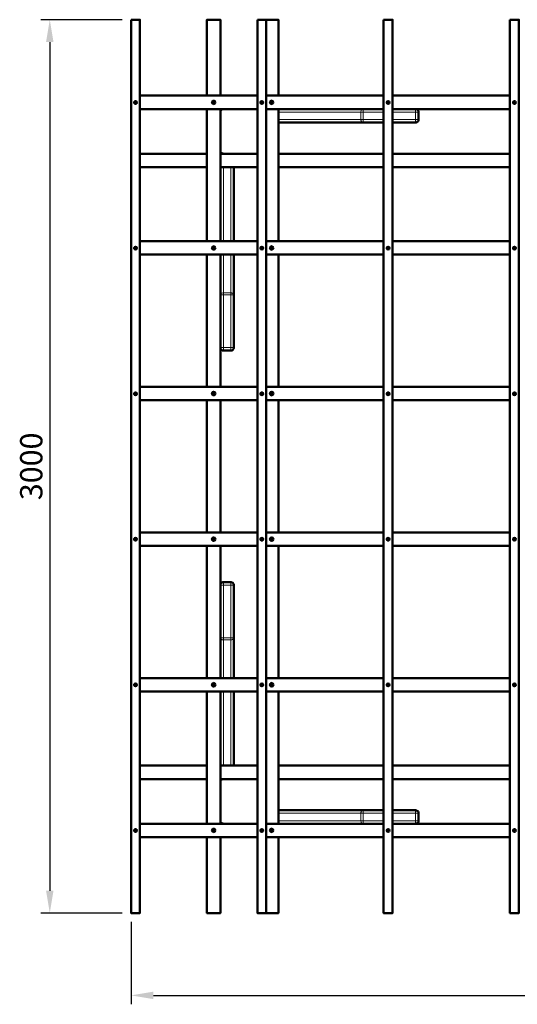
# Model space of a CAD drawing. Units: millimetres. Extents: x -375 to 13158, y -307 to 8000.
# Drawn here: x -374 to 1298, y -307 to 3000 of the extents above; entities that cross this region are included whole.
import ezdxf

# ---------------------------------------------------------------- set-up
doc = ezdxf.new("R2010")
doc.units = ezdxf.units.MM
doc.layers.add('МАФ', color=255, linetype='Continuous', lineweight=5)
doc.layers.add('Размеры', color=7, linetype='Continuous', lineweight=30)
doc.styles.add('GOST-2.304_Type-B', font='GOST Common Italic.ttf')
doc.dimstyles.new('ISO-25 х30', dxfattribs={"dimtxt": 75, "dimasz": 75, "dimexe": 30, "dimexo": 30, "dimgap": 15, "dimtad": 1, "dimtoh": 1, "dimdec": 0, "dimtxsty": 'GOST-2.304_Type-B', "dimcen": 2.5, "dimadec": 0, "dimazin": 0, "dimtfac": 1, "dimtdec": 0, "dimtmove": 0, "dimatfit": 3, "dimfxl": 1, "dimlwd": -1, "dimarcsym": 0})

# ---------------------------------------------------------------- blocks, each defined once
blk = doc.blocks.new('*D4')
at = {"layer": 'Defpoints', "color": 0, "transparency": 16777216}
for p in [(3552.1, 238.7), (3278.9, -2761.3), (3552.1, -2761.3)]:
    blk.add_point(p, dxfattribs=at)
at = {"layer": 'Размеры', "color": 0, "lineweight": -2, "transparency": 16777216}
for p, q in [((3522.1, 238.7), (3248.9, 238.7)), ((3522.1, -2761.3), (3248.9, -2761.3))]:
    blk.add_line(p, q, dxfattribs=at)
at = {"layer": 'Размеры', "color": 0, "transparency": 16777216}
blk.add_line((3278.9, 163.7), (3278.9, -2686.3), dxfattribs=at)
for points in [[(3266.4, 163.7), (3291.4, 163.7), (3278.9, 238.7)], [(3266.4, -2686.3), (3291.4, -2686.3), (3278.9, -2761.3)]]:
    blk.add_solid(points, dxfattribs=at)
at = {"layer": 'Размеры', "color": 0, "transparency": 16777216, "insert": (3226.4, -1261.3), "char_height": 75, "attachment_point": 5, "rotation": 90, "style": 'GOST-2.304_Type-B'}
blk.add_mtext('3000', dxfattribs=at)
blk = doc.blocks.new('*D5')
at = {"layer": 'Defpoints', "color": 0, "transparency": 16777216}
for p in [(3552.1, -2761.3), (6552.2, -2761.3), (6552.2, -3037.9)]:
    blk.add_point(p, dxfattribs=at)
at = {"layer": 'Размеры', "color": 0, "lineweight": -2, "transparency": 16777216}
for p, q in [((3552.1, -2791.3), (3552.1, -3067.9)), ((6552.2, -2791.3), (6552.2, -3067.9))]:
    blk.add_line(p, q, dxfattribs=at)
at = {"layer": 'Размеры', "color": 0, "transparency": 16777216}
blk.add_line((3627.1, -3037.9), (6477.2, -3037.9), dxfattribs=at)
for points in [[(3627.1, -3025.4), (3627.1, -3050.4), (3552.1, -3037.9)], [(6477.2, -3025.4), (6477.2, -3050.4), (6552.2, -3037.9)]]:
    blk.add_solid(points, dxfattribs=at)
at = {"layer": 'Размеры', "color": 0, "transparency": 16777216, "insert": (5052.1, -2985.4), "char_height": 75, "attachment_point": 5, "style": 'GOST-2.304_Type-B'}
blk.add_mtext('3000', dxfattribs=at)
blk = doc.blocks.new('Пергола Персей - 3х3х3 м')
at = {"layer": 'МАФ', "lineweight": 50}
for points in [[(0, 3000), (30, 3000), (30, 0), (0, 0)], [(424.3, 3000), (424.3, 0), (454.3, 0), (454.3, 3000)], [(848.6, 3000), (878.6, 3000), (878.6, 0), (848.6, 0)], [(1272.9, 3000), (1272.9, 0), (1302.9, 0), (1302.9, 3000)]]:
    blk.add_lwpolyline(points, close=True, dxfattribs=at)
for points in [[(255, 2745), (255, 3000), (300, 3000), (300, 2745)], [(495, 2745), (495, 3000), (454.3, 3000)], [(30, 2745), (424.3, 2745)], [(454.3, 2745), (848.6, 2745)], [(878.6, 2745), (1272.9, 2745)], [(13.8, 2724.1), (13.6, 2724), (13.5, 2723.9), (13.4, 2723.8), (13.3, 2723.7), (13.2, 2723.6), (13.1, 2723.5), (13, 2723.4), (12.9, 2723.2)], [(16.2, 2719.9), (16.4, 2720), (16.5, 2720.1), (16.6, 2720.2), (16.7, 2720.3), (16.8, 2720.4), (16.9, 2720.5), (17, 2720.6), (17.1, 2720.8)], [(438.1, 2724.1), (437.9, 2724), (437.8, 2723.9), (437.7, 2723.8), (437.6, 2723.7), (437.5, 2723.6), (437.4, 2723.5), (437.3, 2723.4), (437.2, 2723.2)], [(440.5, 2719.9), (440.7, 2720), (440.8, 2720.1), (440.9, 2720.2), (441, 2720.3), (441.1, 2720.4), (441.2, 2720.5), (441.3, 2720.6), (441.4, 2720.8)], [(862.4, 2724.1), (862.2, 2724), (862.1, 2723.9), (862, 2723.8), (861.9, 2723.7), (861.8, 2723.6), (861.7, 2723.5), (861.6, 2723.4), (861.5, 2723.2)], [(864.8, 2719.9), (865, 2720), (865.1, 2720.1), (865.2, 2720.2), (865.3, 2720.3), (865.4, 2720.4), (865.5, 2720.5), (865.6, 2720.6), (865.7, 2720.8)], [(1286.7, 2724.1), (1286.5, 2724), (1286.4, 2723.9), (1286.3, 2723.8), (1286.2, 2723.7), (1286.1, 2723.6), (1286, 2723.5), (1285.9, 2723.4), (1285.8, 2723.2)], [(1289.1, 2719.9), (1289.3, 2720), (1289.4, 2720.1), (1289.5, 2720.2), (1289.6, 2720.3), (1289.7, 2720.4), (1289.8, 2720.5), (1289.9, 2720.6), (1290, 2720.8)], [(30, 2700), (424.3, 2700)], [(255, 2256), (255, 2700)], [(300, 2256), (300, 2700)], [(310, 2700), (308.1, 2699.8), (306.2, 2699.2), (304.5, 2698.3), (302.9, 2697.1), (301.7, 2695.6), (300.8, 2693.8), (300.2, 2692), (300, 2690), (300, 2560), (300.2, 2558.1), (300.8, 2556.2), (301.7, 2554.5), (302.9, 2552.9), (304.5, 2551.7), (306.2, 2550.8), (308.1, 2550.2), (310, 2550), (300, 2550)], [(454.3, 2700), (848.6, 2700)], [(495, 2700), (495, 2256)], [(878.6, 2655), (956.2, 2655), (958.1, 2655.2), (960, 2655.8), (961.8, 2656.7), (963.3, 2657.9), (964.5, 2659.5), (965.4, 2661.2), (966, 2663.1), (966.2, 2665), (966.2, 2690), (966, 2692), (965.4, 2693.8), (964.5, 2695.6), (963.3, 2697.1), (961.8, 2698.3), (960, 2699.2), (958.1, 2699.8), (956.2, 2700)], [(878.6, 2700), (1272.9, 2700)], [(848.6, 2655), (779.4, 2655), (495, 2655)], [(255, 2550), (30, 2550)], [(310, 2550), (424.3, 2550)], [(848.6, 2550), (495, 2550)], [(1272.9, 2550), (878.6, 2550)], [(255, 2505), (30, 2505)], [(424.3, 2505), (300, 2505)], [(345, 2505), (345, 2256)], [(848.6, 2505), (495, 2505)], [(1272.9, 2505), (878.6, 2505)], [(30, 2256), (424.3, 2256)], [(454.3, 2256), (848.6, 2256)], [(878.6, 2256), (1272.9, 2256)], [(13.8, 2235.1), (13.6, 2235), (13.5, 2234.9), (13.4, 2234.8), (13.3, 2234.7), (13.2, 2234.6), (13.1, 2234.5), (13, 2234.4), (12.9, 2234.2)], [(16.2, 2230.9), (16.4, 2231), (16.5, 2231.1), (16.6, 2231.2), (16.7, 2231.3), (16.8, 2231.4), (16.9, 2231.5), (17, 2231.6), (17.1, 2231.8)], [(438.1, 2235.1), (437.9, 2235), (437.8, 2234.9), (437.7, 2234.8), (437.6, 2234.7), (437.5, 2234.6), (437.4, 2234.5), (437.3, 2234.4), (437.2, 2234.2)], [(440.5, 2230.9), (440.7, 2231), (440.8, 2231.1), (440.9, 2231.2), (441, 2231.3), (441.1, 2231.4), (441.2, 2231.5), (441.3, 2231.6), (441.4, 2231.8)], [(862.4, 2235.1), (862.2, 2235), (862.1, 2234.9), (862, 2234.8), (861.9, 2234.7), (861.8, 2234.6), (861.7, 2234.5), (861.6, 2234.4), (861.5, 2234.2)], [(864.8, 2230.9), (865, 2231), (865.1, 2231.1), (865.2, 2231.2), (865.3, 2231.3), (865.4, 2231.4), (865.5, 2231.5), (865.6, 2231.6), (865.7, 2231.8)], [(1286.7, 2235.1), (1286.5, 2235), (1286.4, 2234.9), (1286.3, 2234.8), (1286.2, 2234.7), (1286.1, 2234.6), (1286, 2234.5), (1285.9, 2234.4), (1285.8, 2234.2)], [(1289.1, 2230.9), (1289.3, 2231), (1289.4, 2231.1), (1289.5, 2231.2), (1289.6, 2231.3), (1289.7, 2231.4), (1289.8, 2231.5), (1289.9, 2231.6), (1290, 2231.8)], [(30, 2211), (424.3, 2211)], [(255, 1767), (255, 2211)], [(300, 1898.8), (300.2, 1896.9), (300.8, 1895), (301.7, 1893.3), (302.9, 1891.7), (304.5, 1890.5), (306.2, 1889.6), (308.1, 1889), (310, 1888.8), (335, 1888.8), (337, 1889), (338.8, 1889.6), (340.6, 1890.5), (342.1, 1891.7), (343.3, 1893.3), (344.2, 1895), (344.8, 1896.9), (345, 1898.8), (345, 2075.6), (345, 2211)], [(300, 1767), (300, 2211)], [(454.3, 2211), (848.6, 2211)], [(495, 2211), (495, 1767)], [(878.6, 2211), (1272.9, 2211)], [(30, 1767), (424.3, 1767)], [(454.3, 1767), (848.6, 1767)], [(878.6, 1767), (1272.9, 1767)], [(13.8, 1746.1), (13.6, 1746), (13.5, 1745.9), (13.4, 1745.8), (13.3, 1745.7), (13.2, 1745.6), (13.1, 1745.5), (13, 1745.4), (12.9, 1745.2)], [(16.2, 1741.9), (16.4, 1742), (16.5, 1742.1), (16.6, 1742.2), (16.7, 1742.3), (16.8, 1742.4), (16.9, 1742.5), (17, 1742.6), (17.1, 1742.8)], [(30, 1722), (424.3, 1722)], [(255, 1278), (255, 1722)], [(300, 1278), (300, 1722)], [(438.1, 1746.1), (437.9, 1746), (437.8, 1745.9), (437.7, 1745.8), (437.6, 1745.7), (437.5, 1745.6), (437.4, 1745.5), (437.3, 1745.4), (437.2, 1745.2)], [(440.5, 1741.9), (440.7, 1742), (440.8, 1742.1), (440.9, 1742.2), (441, 1742.3), (441.1, 1742.4), (441.2, 1742.5), (441.3, 1742.6), (441.4, 1742.8)], [(454.3, 1722), (848.6, 1722)], [(495, 1722), (495, 1278)], [(862.4, 1746.1), (862.2, 1746), (862.1, 1745.9), (862, 1745.8), (861.9, 1745.7), (861.8, 1745.6), (861.7, 1745.5), (861.6, 1745.4), (861.5, 1745.2)], [(864.8, 1741.9), (865, 1742), (865.1, 1742.1), (865.2, 1742.2), (865.3, 1742.3), (865.4, 1742.4), (865.5, 1742.5), (865.6, 1742.6), (865.7, 1742.8)], [(878.6, 1722), (1272.9, 1722)], [(1286.7, 1746.1), (1286.5, 1746), (1286.4, 1745.9), (1286.3, 1745.8), (1286.2, 1745.7), (1286.1, 1745.6), (1286, 1745.5), (1285.9, 1745.4), (1285.8, 1745.2)], [(1289.1, 1741.9), (1289.3, 1742), (1289.4, 1742.1), (1289.5, 1742.2), (1289.6, 1742.3), (1289.7, 1742.4), (1289.8, 1742.5), (1289.9, 1742.6), (1290, 1742.8)], [(13.8, 1257.1), (13.6, 1257), (13.5, 1256.9), (13.4, 1256.8), (13.3, 1256.7), (13.2, 1256.6), (13.1, 1256.5), (13, 1256.4), (12.9, 1256.2)], [(30, 1278), (424.3, 1278)], [(438.1, 1257.1), (437.9, 1257), (437.8, 1256.9), (437.7, 1256.8), (437.6, 1256.7), (437.5, 1256.6), (437.4, 1256.5), (437.3, 1256.4), (437.2, 1256.2)], [(454.3, 1278), (848.6, 1278)], [(862.4, 1257.1), (862.2, 1257), (862.1, 1256.9), (862, 1256.8), (861.9, 1256.7), (861.8, 1256.6), (861.7, 1256.5), (861.6, 1256.4), (861.5, 1256.2)], [(878.6, 1278), (1272.9, 1278)], [(1286.7, 1257.1), (1286.5, 1257), (1286.4, 1256.9), (1286.3, 1256.8), (1286.2, 1256.7), (1286.1, 1256.6), (1286, 1256.5), (1285.9, 1256.4), (1285.8, 1256.2)], [(16.2, 1252.9), (16.4, 1253), (16.5, 1253.1), (16.6, 1253.2), (16.7, 1253.3), (16.8, 1253.4), (16.9, 1253.5), (17, 1253.6), (17.1, 1253.8)], [(30, 1233), (424.3, 1233)], [(255, 789), (255, 1233)], [(300, 789), (300, 1233)], [(440.5, 1252.9), (440.7, 1253), (440.8, 1253.1), (440.9, 1253.2), (441, 1253.3), (441.1, 1253.4), (441.2, 1253.5), (441.3, 1253.6), (441.4, 1253.8)], [(454.3, 1233), (848.6, 1233)], [(495, 1233), (495, 789)], [(864.8, 1252.9), (865, 1253), (865.1, 1253.1), (865.2, 1253.2), (865.3, 1253.3), (865.4, 1253.4), (865.5, 1253.5), (865.6, 1253.6), (865.7, 1253.8)], [(878.6, 1233), (1272.9, 1233)], [(1289.1, 1252.9), (1289.3, 1253), (1289.4, 1253.1), (1289.5, 1253.2), (1289.6, 1253.3), (1289.7, 1253.4), (1289.8, 1253.5), (1289.9, 1253.6), (1290, 1253.8)], [(345, 789), (345, 924.4), (345, 1101.2), (344.8, 1103.1), (344.2, 1105), (343.3, 1106.7), (342.1, 1108.3), (340.6, 1109.5), (338.8, 1110.4), (337, 1111), (335, 1111.2), (310, 1111.2), (308.1, 1111), (306.2, 1110.4), (304.5, 1109.5), (302.9, 1108.3), (301.7, 1106.7), (300.8, 1105), (300.2, 1103.1), (300, 1101.2)], [(13.8, 768.1), (13.6, 768), (13.5, 767.9), (13.4, 767.8), (13.3, 767.7), (13.2, 767.6), (13.1, 767.5), (13, 767.4), (12.9, 767.2)], [(16.2, 763.9), (16.4, 764), (16.5, 764.1), (16.6, 764.2), (16.7, 764.3), (16.8, 764.4), (16.9, 764.5), (17, 764.6), (17.1, 764.8)], [(30, 789), (424.3, 789)], [(438.1, 768.1), (437.9, 768), (437.8, 767.9), (437.7, 767.8), (437.6, 767.7), (437.5, 767.6), (437.4, 767.5), (437.3, 767.4), (437.2, 767.2)], [(440.5, 763.9), (440.7, 764), (440.8, 764.1), (440.9, 764.2), (441, 764.3), (441.1, 764.4), (441.2, 764.5), (441.3, 764.6), (441.4, 764.8)], [(454.3, 789), (848.6, 789)], [(862.4, 768.1), (862.2, 768), (862.1, 767.9), (862, 767.8), (861.9, 767.7), (861.8, 767.6), (861.7, 767.5), (861.6, 767.4), (861.5, 767.2)], [(864.8, 763.9), (865, 764), (865.1, 764.1), (865.2, 764.2), (865.3, 764.3), (865.4, 764.4), (865.5, 764.5), (865.6, 764.6), (865.7, 764.8)], [(878.6, 789), (1272.9, 789)], [(1286.7, 768.1), (1286.5, 768), (1286.4, 767.9), (1286.3, 767.8), (1286.2, 767.7), (1286.1, 767.6), (1286, 767.5), (1285.9, 767.4), (1285.8, 767.2)], [(1289.1, 763.9), (1289.3, 764), (1289.4, 764.1), (1289.5, 764.2), (1289.6, 764.3), (1289.7, 764.4), (1289.8, 764.5), (1289.9, 764.6), (1290, 764.8)], [(30, 744), (424.3, 744)], [(255, 300), (255, 744)], [(300, 300), (300, 744)], [(345, 744), (345, 495)], [(454.3, 744), (848.6, 744)], [(495, 744), (495, 300)], [(878.6, 744), (1272.9, 744)], [(30, 495), (255, 495)], [(300, 495), (424.3, 495)], [(495, 495), (848.6, 495)], [(878.6, 495), (1272.9, 495)], [(30, 450), (255, 450)], [(300, 450), (310, 450), (308.1, 449.8), (306.2, 449.2), (304.5, 448.3), (302.9, 447.1), (301.7, 445.6), (300.8, 443.8), (300.2, 442), (300, 440), (300, 310), (300.2, 308.1), (300.8, 306.2), (301.7, 304.4), (302.9, 302.9), (304.5, 301.7), (306.2, 300.8), (308.1, 300.2), (310, 300)], [(424.3, 450), (310, 450)], [(495, 450), (848.6, 450)], [(878.6, 450), (1272.9, 450)], [(495, 345), (779.4, 345), (848.6, 345)], [(956.2, 300), (958.1, 300.2), (960, 300.8), (961.8, 301.7), (963.3, 302.9), (964.5, 304.4), (965.4, 306.2), (966, 308.1), (966.2, 310), (966.2, 335), (966, 337), (965.4, 338.8), (964.5, 340.6), (963.3, 342.1), (961.8, 343.3), (960, 344.2), (958.1, 344.8), (956.2, 345), (878.6, 345)], [(30, 300), (424.3, 300)], [(454.3, 300), (848.6, 300)], [(878.6, 300), (1272.9, 300)], [(13.8, 279.1), (13.6, 279), (13.5, 278.9), (13.4, 278.8), (13.3, 278.7), (13.2, 278.6), (13.1, 278.5), (13, 278.4), (12.9, 278.2)], [(16.2, 274.9), (16.4, 275), (16.5, 275.1), (16.6, 275.2), (16.7, 275.3), (16.8, 275.4), (16.9, 275.5), (17, 275.6), (17.1, 275.8)], [(438.1, 279.1), (437.9, 279), (437.8, 278.9), (437.7, 278.8), (437.6, 278.7), (437.5, 278.6), (437.4, 278.5), (437.3, 278.4), (437.2, 278.2)], [(440.5, 274.9), (440.7, 275), (440.8, 275.1), (440.9, 275.2), (441, 275.3), (441.1, 275.4), (441.2, 275.5), (441.3, 275.6), (441.4, 275.8)], [(862.4, 279.1), (862.2, 279), (862.1, 278.9), (862, 278.8), (861.9, 278.7), (861.8, 278.6), (861.7, 278.5), (861.6, 278.4), (861.5, 278.2)], [(864.8, 274.9), (865, 275), (865.1, 275.1), (865.2, 275.2), (865.3, 275.3), (865.4, 275.4), (865.5, 275.5), (865.6, 275.6), (865.7, 275.8)], [(1286.7, 279.1), (1286.5, 279), (1286.4, 278.9), (1286.3, 278.8), (1286.2, 278.7), (1286.1, 278.6), (1286, 278.5), (1285.9, 278.4), (1285.8, 278.2)], [(1289.1, 274.9), (1289.3, 275), (1289.4, 275.1), (1289.5, 275.2), (1289.6, 275.3), (1289.7, 275.4), (1289.8, 275.5), (1289.9, 275.6), (1290, 275.8)], [(30, 255), (424.3, 255)], [(255, 255), (255, 0), (300, 0), (300, 255)], [(495, 255), (495, 0), (454.3, 0)], [(454.3, 255), (848.6, 255)], [(878.6, 255), (1272.9, 255)]]:
    blk.add_lwpolyline(points, dxfattribs=at)
for points in [[(17.1, 2719), (12, 2724.1, 0.846078)], [(12.9, 2725), (18, 2719.9, 0.843993)], [(441.5, 2719), (436.3, 2724.1, 0.846089)], [(437.2, 2725), (442.3, 2719.9, 0.843993)], [(865.8, 2719), (860.6, 2724.1, 0.844357)], [(861.5, 2725), (866.6, 2719.9, 0.843978)], [(1290, 2719), (1284.9, 2724.1, 0.846078)], [(1285.8, 2725), (1290.9, 2719.9, 0.843993)], [(17.1, 2230), (12, 2235.2, 0.843978)], [(12.9, 2236), (18, 2230.9, 0.8457)], [(441.4, 2230), (436.3, 2235.2, 0.843978)], [(437.2, 2236), (442.3, 2230.9, 0.843978)], [(865.8, 2230), (860.6, 2235.2, 0.845715)], [(861.5, 2236), (866.6, 2230.9, 0.845715)], [(1290, 2230), (1284.9, 2235.2, 0.843978)], [(1285.8, 2236), (1290.9, 2230.9, 0.843978)], [(17.1, 1741), (12, 1746.2, 0.843978)], [(12.9, 1747), (18, 1741.9, 0.846359)], [(441.4, 1741), (436.3, 1746.2, 0.843978)], [(437.2, 1747), (442.3, 1741.9, 0.846359)], [(865.8, 1741), (860.6, 1746.2, 0.845715)], [(861.5, 1747), (866.6, 1741.9, 0.848091)], [(1290, 1741), (1284.9, 1746.2, 0.843978)], [(1285.8, 1747), (1290.9, 1741.9, 0.846359)], [(17.1, 1252), (12, 1257.1, 0.843978)], [(12.9, 1258), (18, 1252.9, 0.843993)], [(441.4, 1252), (436.3, 1257.1, 0.843978)], [(437.2, 1258), (442.3, 1252.9, 0.843978)], [(865.8, 1252), (860.6, 1257.1, 0.845715)], [(861.5, 1258), (866.6, 1252.9, 0.845715)], [(1290, 1252), (1284.9, 1257.1, 0.843978)], [(1285.8, 1258), (1290.9, 1252.9, 0.843978)], [(17.1, 763), (12, 768.2, 0.846359)], [(12.9, 769), (18, 763.9, 0.8457)], [(441.4, 763), (436.3, 768.2, 0.846359)], [(437.2, 769), (442.3, 763.9, 0.843978)], [(865.8, 763), (860.6, 768.2, 0.848091)], [(861.5, 769), (866.6, 763.9, 0.845715)], [(1290, 763), (1284.9, 768.2, 0.846359)], [(1285.8, 769), (1290.9, 763.9, 0.843978)], [(17.1, 274), (12, 279.1, 0.843978)], [(12.9, 280), (18, 274.9, 0.846369)], [(441.5, 274), (436.3, 279.1, 0.843993)], [(437.2, 280), (442.3, 274.9, 0.846359)], [(865.8, 274), (860.6, 279.1, 0.845715)], [(861.5, 280), (866.6, 274.9, 0.846359)], [(1290, 274), (1284.9, 279.1, 0.843978)], [(1285.8, 280), (1290.9, 274.9, 0.846369)]]:
    blk.add_lwpolyline(points, format="xyb", close=True, dxfattribs=at)
at = {"layer": 'МАФ', "lineweight": 18}
for points in [[(305, 2698.7), (305, 2700)], [(848.6, 2690), (779.4, 2690), (779.4, 2665), (778.4, 2665), (777.5, 2665), (776.5, 2665), (775.6, 2665), (774.7, 2665), (773.9, 2665), (773.1, 2665), (772.3, 2665), (772.3, 2690), (495, 2690)], [(966.2, 2665), (966, 2665), (965.4, 2665), (964.5, 2665), (963.3, 2665), (961.8, 2665), (960, 2665), (958.1, 2665), (956.2, 2665), (956.2, 2690), (878.6, 2690)], [(966.2, 2690), (966, 2690), (965.4, 2690), (964.5, 2690), (963.3, 2690), (961.8, 2690), (960, 2690), (958.1, 2690), (956.2, 2690), (956.2, 2692), (956.2, 2693.8), (956.2, 2695.6), (956.2, 2697.1), (956.2, 2698.3), (956.2, 2699.2), (956.2, 2699.8), (956.2, 2700)], [(848.6, 2665), (779.4, 2665), (779.4, 2663.1), (779.4, 2661.2), (779.4, 2659.4), (779.4, 2657.9), (779.4, 2656.7), (779.4, 2655.8), (779.4, 2655.2), (779.4, 2655), (778, 2655.2), (776.7, 2655.8), (775.5, 2656.7), (774.4, 2657.9), (773.5, 2659.4), (772.9, 2661.2), (772.5, 2663.1), (772.3, 2665), (495, 2665)], [(878.6, 2665), (956.2, 2665), (956.2, 2663.1), (956.2, 2661.2), (956.2, 2659.4), (956.2, 2657.9), (956.2, 2656.7), (956.2, 2655.8), (956.2, 2655.2), (956.2, 2655)], [(305, 2550), (305, 2551.4)], [(310, 2505), (310, 2256)], [(335, 2256), (335, 2505)], [(310, 2211), (310, 2082.7), (310, 2081.9), (310, 2081.2), (310, 2080.3), (310, 2079.4), (310, 2078.5), (310, 2077.5), (310, 2076.6), (310, 2075.6), (335, 2075.6), (335, 2076.6), (335, 2077.5), (335, 2078.5), (335, 2079.4), (335, 2080.3), (335, 2081.2), (335, 2081.9), (335, 2082.7), (310, 2082.7), (308.1, 2082.5), (306.2, 2082.1), (304.4, 2081.5), (302.9, 2080.6), (301.7, 2079.5), (300.8, 2078.3), (300.2, 2077), (300, 2075.6), (300.2, 2075.6), (300.8, 2075.6), (301.7, 2075.6), (302.9, 2075.6), (304.4, 2075.6), (306.2, 2075.6), (308.1, 2075.6), (310, 2075.6), (310, 1898.8), (308.1, 1898.8), (306.2, 1898.8), (304.4, 1898.8), (302.9, 1898.8), (301.7, 1898.8), (300.8, 1898.8), (300.2, 1898.8), (300, 1898.8)], [(345, 1898.8), (344.8, 1898.8), (344.2, 1898.8), (343.3, 1898.8), (342.1, 1898.8), (340.6, 1898.8), (338.8, 1898.8), (337, 1898.8), (335, 1898.8), (335, 2075.6), (337, 2075.6), (338.8, 2075.6), (340.6, 2075.6), (342.1, 2075.6), (343.3, 2075.6), (344.2, 2075.6), (344.8, 2075.6), (345, 2075.6), (344.8, 2077), (344.2, 2078.3), (343.3, 2079.5), (342.1, 2080.6), (340.6, 2081.5), (338.8, 2082.1), (337, 2082.5), (335, 2082.7), (335, 2211)], [(310, 1888.8), (310, 1889), (310, 1889.6), (310, 1890.5), (310, 1891.7), (310, 1893.3), (310, 1895), (310, 1896.9), (310, 1898.8), (335, 1898.8), (335, 1896.9), (335, 1895), (335, 1893.3), (335, 1891.7), (335, 1890.5), (335, 1889.6), (335, 1889), (335, 1888.8)], [(300, 1101.2), (300.2, 1101.2), (300.8, 1101.2), (301.7, 1101.2), (302.9, 1101.2), (304.4, 1101.2), (306.2, 1101.2), (308.1, 1101.2), (310, 1101.2), (310, 924.4), (308.1, 924.4), (306.2, 924.4), (304.4, 924.4), (302.9, 924.4), (301.7, 924.4), (300.8, 924.4), (300.2, 924.4), (300, 924.4), (300.2, 923), (300.8, 921.7), (301.7, 920.5), (302.9, 919.4), (304.4, 918.5), (306.2, 917.9), (308.1, 917.5), (310, 917.3), (310, 789)], [(335, 1111.2), (335, 1111), (335, 1110.4), (335, 1109.5), (335, 1108.3), (335, 1106.7), (335, 1105), (335, 1103.1), (335, 1101.2), (310, 1101.2), (310, 1103.1), (310, 1105), (310, 1106.7), (310, 1108.3), (310, 1109.5), (310, 1110.4), (310, 1111), (310, 1111.2)], [(335, 789), (335, 917.3), (337, 917.5), (338.8, 917.9), (340.6, 918.5), (342.1, 919.4), (343.3, 920.5), (344.2, 921.7), (344.8, 923), (345, 924.4), (344.8, 924.4), (344.2, 924.4), (343.3, 924.4), (342.1, 924.4), (340.6, 924.4), (338.8, 924.4), (337, 924.4), (335, 924.4), (335, 1101.2), (337, 1101.2), (338.8, 1101.2), (340.6, 1101.2), (342.1, 1101.2), (343.3, 1101.2), (344.2, 1101.2), (344.8, 1101.2), (345, 1101.2)], [(310, 744), (310, 495)], [(335, 495), (335, 744)], [(305, 448.7), (305, 450)], [(495, 310), (772.3, 310), (772.3, 335), (495, 335)], [(848.6, 335), (779.4, 335), (779.4, 310), (848.6, 310)], [(966.2, 310), (966, 310), (965.4, 310), (964.5, 310), (963.3, 310), (961.8, 310), (960, 310), (958.1, 310), (956.2, 310), (956.2, 335), (878.6, 335)], [(966.2, 335), (966, 335), (965.4, 335), (964.5, 335), (963.3, 335), (961.8, 335), (960, 335), (958.1, 335), (956.2, 335), (956.2, 337), (956.2, 338.8), (956.2, 340.6), (956.2, 342.1), (956.2, 343.3), (956.2, 344.2), (956.2, 344.8), (956.2, 345)], [(305, 300), (305, 301.3)], [(878.6, 310), (956.2, 310), (956.2, 308), (956.2, 306.2), (956.2, 304.4), (956.2, 302.9), (956.2, 301.7), (956.2, 300.8), (956.2, 300.2), (956.2, 300)]]:
    blk.add_lwpolyline(points, dxfattribs=at)
for points in [[(779.4, 2690), (778.4, 2690), (777.5, 2690), (776.5, 2690), (775.6, 2690), (774.7, 2690), (773.9, 2690), (773.1, 2690), (772.3, 2690), (772.5, 2692), (772.9, 2693.8), (773.5, 2695.6), (774.4, 2697.1), (775.5, 2698.3), (776.7, 2699.2), (778, 2699.8), (779.4, 2700), (779.4, 2699.8), (779.4, 2699.2), (779.4, 2698.3), (779.4, 2697.1), (779.4, 2695.6), (779.4, 2693.8), (779.4, 2692)], [(310, 917.3), (310, 918.1), (310, 918.9), (310, 919.7), (310, 920.6), (310, 921.5), (310, 922.5), (310, 923.4), (310, 924.4), (335, 924.4), (335, 923.4), (335, 922.5), (335, 921.5), (335, 920.6), (335, 919.7), (335, 918.9), (335, 918.1), (335, 917.3)], [(779.4, 335), (778.4, 335), (777.5, 335), (776.5, 335), (775.6, 335), (774.7, 335), (773.9, 335), (773.1, 335), (772.3, 335), (772.5, 337), (772.9, 338.8), (773.5, 340.6), (774.4, 342.1), (775.5, 343.3), (776.7, 344.2), (778, 344.8), (779.4, 345), (779.4, 344.8), (779.4, 344.2), (779.4, 343.3), (779.4, 342.1), (779.4, 340.6), (779.4, 338.8), (779.4, 337)], [(772.3, 310), (773.1, 310), (773.9, 310), (774.7, 310), (775.6, 310), (776.5, 310), (777.5, 310), (778.4, 310), (779.4, 310), (779.4, 308), (779.4, 306.2), (779.4, 304.4), (779.4, 302.9), (779.4, 301.7), (779.4, 300.8), (779.4, 300.2), (779.4, 300), (778, 300.2), (776.7, 300.8), (775.5, 301.7), (774.4, 302.9), (773.5, 304.4), (772.9, 306.2), (772.5, 308)]]:
    blk.add_lwpolyline(points, close=True, dxfattribs=at)
at = {"layer": 'МАФ', "lineweight": 50}
for centre, radius in [((15, 2722), 4.7), ((277.5, 2722.5), 6), ((277.5, 2722.5), 4), ((439.3, 2722), 4.7), ((472.5, 2722.5), 6), ((472.5, 2722.5), 4), ((863.6, 2722), 4.7), ((1287.9, 2722), 4.7), ((15, 2233), 4.7), ((277.5, 2233.5), 6), ((277.5, 2233.5), 4), ((439.3, 2233), 4.7), ((472.5, 2233.5), 6), ((472.5, 2233.5), 4), ((863.6, 2233), 4.7), ((1287.9, 2233), 4.7), ((15, 1744), 4.7), ((277.5, 1744.5), 6), ((277.5, 1744.5), 2.5), ((439.3, 1744), 4.7), ((472.5, 1744.5), 6), ((472.5, 1744.5), 2.5), ((863.6, 1744), 4.7), ((1287.9, 1744), 4.7), ((15, 1255), 4.7), ((277.5, 1255.5), 6), ((277.5, 1255.5), 2.5), ((439.3, 1255), 4.7), ((472.5, 1255.5), 6), ((472.5, 1255.5), 2.5), ((863.6, 1255), 4.7), ((1287.9, 1255), 4.7), ((15, 766), 4.7), ((277.5, 766.5), 6), ((277.5, 766.5), 4), ((439.3, 766), 4.7), ((472.5, 766.5), 6), ((472.5, 766.5), 4), ((863.6, 766), 4.7), ((1287.9, 766), 4.7), ((15, 277), 4.7), ((277.5, 277.5), 6), ((277.5, 277.5), 4), ((439.3, 277), 4.7), ((472.5, 277.5), 6), ((472.5, 277.5), 4), ((863.6, 277), 4.7), ((1287.9, 277), 4.7)]:
    blk.add_circle(centre, radius, dxfattribs=at)
at = {"layer": 'Размеры'}
dim = blk.add_linear_dim(base=(-273.2, 0), p1=(0, 3000), p2=(0, 0), angle=90, dimstyle='ISO-25 х30', dxfattribs=at)
dim.commit()
dim.dimension.update_dxf_attribs({"geometry": '*D4', "text_midpoint": (-325.7, 1500), "insert": (-3552.1, 2761.3)})
dim = blk.add_linear_dim(base=(3000.1, -276.6), p1=(0, 0), p2=(3000.1, 0), dimstyle='ISO-25 х30', dxfattribs=at)
dim.commit()
dim.dimension.update_dxf_attribs({"geometry": '*D5', "text_midpoint": (1500.1, -224.1), "insert": (-3552.1, 2761.3)})

msp = doc.modelspace()

# ---------------------------------------------------------------- block references
at = {"layer": 'Размеры'}
msp.add_blockref('Пергола Персей - 3х3х3 м', (0, 0), dxfattribs=at)

doc.saveas('drawing.dxf')
